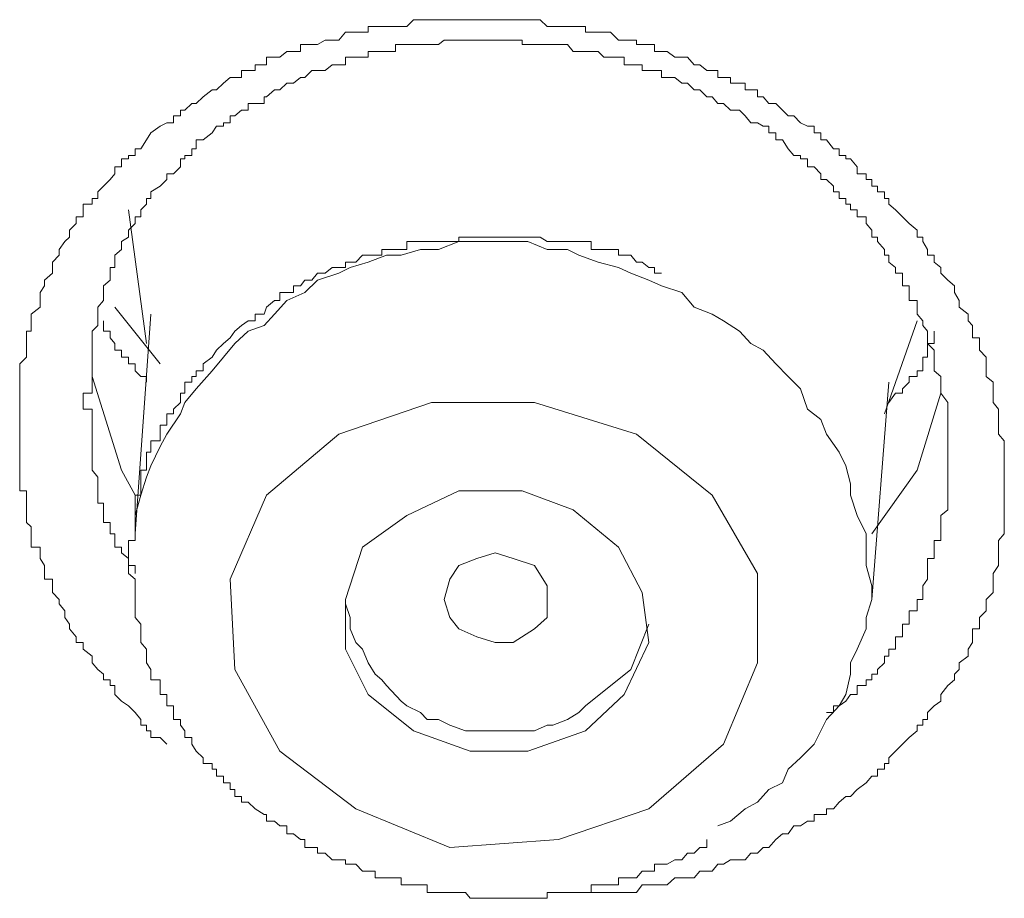
# Model space of a CAD drawing. Units: inches. Extents: x -425 to 753, y -650 to 189.
# Drawn here: x -117 to -113, y 95 to 99 of the extents above; entities that cross this region are included whole.
import ezdxf

# ---------------------------------------------------------------- set-up
doc = ezdxf.new("R2010")
doc.units = ezdxf.units.IN
doc.header["$MEASUREMENT"] = 0
doc.layers.add('图层 1', color=7, linetype='Continuous')

msp = doc.modelspace()

# ---------------------------------------------------------------- linework, layer by layer
at = {"layer": '图层 1', "color": 7, "lineweight": 9}
for points in [[(-116.8573, 96.0507), (-116.8867, 96.08), (-116.9257, 96.08), (-116.9257, 96.1093), (-116.9453, 96.1093), (-116.9453, 96.1337), (-116.9697, 96.1337), (-116.9697, 96.1582), (-116.9942, 96.1875), (-117.0235, 96.2168), (-117.0528, 96.2364), (-117.0821, 96.2657), (-117.0821, 96.3048), (-117.1017, 96.3048), (-117.1017, 96.3292), (-117.131, 96.3292), (-117.131, 96.3536), (-117.1554, 96.3732), (-117.1798, 96.4025), (-117.1798, 96.4318), (-117.2189, 96.4611), (-117.2189, 96.4905), (-117.2483, 96.4905), (-117.2483, 96.5149), (-117.2776, 96.5491), (-117.2776, 96.5686), (-117.2971, 96.598), (-117.2971, 96.6273), (-117.3216, 96.6566), (-117.3216, 96.6761), (-117.3509, 96.7055), (-117.3509, 96.7348), (-117.3509, 96.7641), (-117.3851, 96.7641), (-117.3851, 96.7885), (-117.3851, 96.8227), (-117.4046, 96.8521), (-117.4046, 96.8765), (-117.4046, 96.9009), (-117.4437, 96.9009), (-117.4437, 96.9303), (-117.4437, 96.9596), (-117.4437, 96.9889), (-117.4633, 97.0084), (-117.4633, 97.0378), (-117.4633, 97.0622), (-117.4633, 97.0915), (-117.4633, 97.1257), (-117.4633, 97.1453), (-117.4926, 97.1453), (-117.4926, 97.1746), (-117.4926, 97.2039), (-117.4926, 97.2332), (-117.4926, 97.2528), (-117.4926, 97.287), (-117.4926, 97.3114), (-117.4926, 97.3358), (-117.4926, 97.3603), (-117.4926, 97.3896), (-117.4926, 97.4287), (-117.4926, 97.4531), (-117.4926, 97.4775), (-117.4926, 97.4971), (-117.4926, 97.5264), (-117.4926, 97.5655), (-117.4926, 97.585), (-117.4926, 97.6144), (-117.4926, 97.6388), (-117.4926, 97.6632), (-117.4926, 97.6926), (-117.4633, 97.7219), (-117.4633, 97.7512), (-117.4633, 97.7805), (-117.4633, 97.8049), (-117.4633, 97.8343), (-117.4437, 97.8343), (-117.4437, 97.8587), (-117.4437, 97.8782), (-117.4437, 97.9076), (-117.4046, 97.9369), (-117.4046, 97.9662), (-117.4046, 98.0004), (-117.3851, 98.0297), (-117.3851, 98.0542), (-117.3509, 98.0835), (-117.3509, 98.1079), (-117.3509, 98.1323), (-117.3216, 98.1617), (-117.3216, 98.1861), (-117.2971, 98.2203), (-117.2776, 98.2398), (-117.2776, 98.2692), (-117.2483, 98.2985), (-117.2483, 98.3278), (-117.2189, 98.3278), (-117.2189, 98.3571), (-117.2189, 98.3816), (-117.1798, 98.3816), (-117.1798, 98.406), (-117.1554, 98.406), (-117.1554, 98.4353), (-117.131, 98.4597), (-117.1017, 98.4891), (-117.0821, 98.5135), (-117.0821, 98.5428), (-117.0528, 98.5428), (-117.0528, 98.577), (-117.0235, 98.577), (-117.0235, 98.5917), (-116.9942, 98.5917), (-116.9942, 98.621), (-116.9697, 98.621), (-116.9453, 98.6601), (-116.9257, 98.6894), (-116.8867, 98.7187), (-116.8573, 98.7334), (-116.828, 98.7334), (-116.828, 98.7627), (-116.7987, 98.7627), (-116.7987, 98.7871), (-116.7792, 98.7871), (-116.7498, 98.8165), (-116.7303, 98.8165), (-116.701, 98.8458), (-116.6619, 98.8751), (-116.6423, 98.8751), (-116.613, 98.9044), (-116.5837, 98.9289), (-116.5641, 98.9289), (-116.5348, 98.9289), (-116.5348, 98.9582), (-116.5055, 98.9582), (-116.4762, 98.9582), (-116.4762, 98.9826), (-116.4371, 98.9826), (-116.4273, 98.9826), (-116.4273, 99.0168), (-116.3931, 99.0168), (-116.3687, 99.0168), (-116.3394, 99.0412), (-116.31, 99.0412), (-116.2807, 99.0412), (-116.2807, 99.0706), (-116.2612, 99.0706), (-116.2319, 99.0706), (-116.2074, 99.0706), (-116.1732, 99.0901), (-116.1439, 99.0901), (-116.1146, 99.0901), (-116.0853, 99.1243), (-116.0657, 99.1243), (-116.0413, 99.1243), (-116.012, 99.1243), (-115.9875, 99.1243), (-115.9875, 99.1487), (-115.9582, 99.1487), (-115.9289, 99.1487), (-115.9093, 99.1487), (-115.8703, 99.1487), (-115.8458, 99.1487), (-115.8214, 99.1487), (-115.7921, 99.1781), (-115.7627, 99.1781), (-115.7334, 99.1781), (-115.7139, 99.1781), (-115.6846, 99.1781), (-115.6601, 99.1781), (-115.6357, 99.1781), (-115.5966, 99.1781), (-115.5673, 99.1781), (-115.5477, 99.1781), (-115.5184, 99.1781), (-115.494, 99.1781), (-115.4647, 99.1781), (-115.4402, 99.1781), (-115.4109, 99.1781), (-115.3767, 99.1781), (-115.362, 99.1781), (-115.323, 99.1781), (-115.2985, 99.1781), (-115.2692, 99.1781), (-115.2448, 99.1781), (-115.2155, 99.1487), (-115.191, 99.1487), (-115.1666, 99.1487), (-115.1275, 99.1487), (-115.1031, 99.1487), (-115.0786, 99.1487), (-115.0493, 99.1487), (-115.0493, 99.1243), (-115.0249, 99.1243), (-114.9956, 99.1243), (-114.9711, 99.1243), (-114.9418, 99.1243), (-114.9076, 99.0901), (-114.8832, 99.0901), (-114.8538, 99.0901), (-114.8294, 99.0901), (-114.8294, 99.0706), (-114.805, 99.0706), (-114.7757, 99.0706), (-114.7512, 99.0706), (-114.7512, 99.0412), (-114.7219, 99.0412), (-114.6975, 99.0412), (-114.6633, 99.0168), (-114.634, 99.0168), (-114.6095, 99.0168), (-114.5802, 98.9826), (-114.5558, 98.9826), (-114.5264, 98.9582), (-114.502, 98.9582), (-114.4776, 98.9582), (-114.4776, 98.9289), (-114.4531, 98.9289), (-114.4238, 98.9289), (-114.4238, 98.9044), (-114.3847, 98.9044), (-114.3603, 98.9044), (-114.3603, 98.8751), (-114.3359, 98.8751), (-114.3066, 98.8751), (-114.3066, 98.8458), (-114.2821, 98.8458), (-114.2577, 98.8165), (-114.2284, 98.8165), (-114.199, 98.7871), (-114.1746, 98.7627), (-114.1502, 98.7627), (-114.1209, 98.7334), (-114.0915, 98.7187), (-114.0622, 98.7187), (-114.0622, 98.6894), (-114.0329, 98.6894), (-114.0329, 98.6601), (-114.0085, 98.6601), (-113.9792, 98.621), (-113.9547, 98.621), (-113.9547, 98.5917), (-113.9254, 98.5917), (-113.9254, 98.577), (-113.9059, 98.577), (-113.8765, 98.5428), (-113.8765, 98.5135), (-113.8374, 98.5135), (-113.8374, 98.4891), (-113.813, 98.4891), (-113.813, 98.4597), (-113.7886, 98.4597), (-113.7886, 98.4353), (-113.7593, 98.4353), (-113.7593, 98.406), (-113.7397, 98.406), (-113.7397, 98.3816), (-113.7104, 98.3571), (-113.6811, 98.3278), (-113.6518, 98.2985), (-113.6175, 98.2692), (-113.6175, 98.2398), (-113.5931, 98.2398), (-113.5931, 98.2203), (-113.5736, 98.1861), (-113.5736, 98.1617), (-113.5443, 98.1617), (-113.5443, 98.1323), (-113.5149, 98.1079), (-113.5149, 98.0835), (-113.4856, 98.0542), (-113.4563, 98.0297), (-113.4563, 98.0004), (-113.4367, 97.9662), (-113.4367, 97.9369), (-113.3977, 97.9076), (-113.3977, 97.8782), (-113.3781, 97.8587), (-113.3781, 97.8343), (-113.3781, 97.8049), (-113.3488, 97.8049), (-113.3488, 97.7805), (-113.3488, 97.7512), (-113.3195, 97.7219), (-113.3195, 97.6926), (-113.3195, 97.6632), (-113.3195, 97.6388), (-113.2901, 97.6144), (-113.2901, 97.585), (-113.2901, 97.5655), (-113.2901, 97.5264), (-113.2657, 97.4971), (-113.2657, 97.4775), (-113.2657, 97.4531), (-113.2657, 97.4287), (-113.2657, 97.3896), (-113.2413, 97.3603), (-113.2413, 97.3358), (-113.2413, 97.3114), (-113.2413, 97.287), (-113.2413, 97.2528), (-113.2413, 97.2332), (-113.2413, 97.2039), (-113.2413, 97.1746), (-113.2413, 97.1453), (-113.2413, 97.1257), (-113.2413, 97.0915), (-113.2413, 97.0622), (-113.2413, 97.0378), (-113.2413, 97.0084), (-113.2413, 96.9889), (-113.2413, 96.9596), (-113.2657, 96.9303), (-113.2657, 96.9009), (-113.2657, 96.8765), (-113.2657, 96.8521), (-113.2657, 96.8227), (-113.2901, 96.7885), (-113.2901, 96.7641), (-113.2901, 96.7348), (-113.2901, 96.7055), (-113.3195, 96.6761), (-113.3195, 96.6566), (-113.3195, 96.6273), (-113.3488, 96.598), (-113.3488, 96.5686), (-113.3488, 96.5491), (-113.3781, 96.5491), (-113.3781, 96.5149), (-113.3781, 96.4905), (-113.3977, 96.4611), (-113.3977, 96.4318), (-113.4367, 96.4025), (-113.4367, 96.3732), (-113.4563, 96.3536), (-113.4563, 96.3292), (-113.4856, 96.3048), (-113.5149, 96.2657), (-113.5149, 96.2364), (-113.5443, 96.2168), (-113.5736, 96.1875), (-113.5736, 96.1582), (-113.5931, 96.1582), (-113.5931, 96.1337), (-113.6175, 96.1337), (-113.6175, 96.1093), (-113.6518, 96.08), (-113.6811, 96.0507), (-113.7104, 96.0214), (-113.7397, 95.992), (-113.7397, 95.9676), (-113.7593, 95.9676), (-113.7593, 95.9432), (-113.7886, 95.9432), (-113.7886, 95.9138), (-113.813, 95.9138), (-113.8374, 95.8845), (-113.8765, 95.8552), (-113.9059, 95.8259), (-113.9254, 95.8259), (-113.9547, 95.8015), (-113.9792, 95.7721), (-114.0085, 95.7721), (-114.0085, 95.7477), (-114.0329, 95.7477), (-114.0622, 95.7477), (-114.0622, 95.7184), (-114.0915, 95.7184), (-114.1209, 95.6988), (-114.1502, 95.6988), (-114.1746, 95.6646), (-114.199, 95.6646), (-114.2284, 95.6402), (-114.2577, 95.606), (-114.2821, 95.606), (-114.3066, 95.5816), (-114.3359, 95.5816), (-114.3603, 95.5522), (-114.3847, 95.5522), (-114.4238, 95.5522), (-114.4531, 95.5327), (-114.4776, 95.5327), (-114.502, 95.5034), (-114.5264, 95.5034), (-114.5558, 95.5034), (-114.5802, 95.4741), (-114.6095, 95.4741), (-114.634, 95.4741), (-114.6633, 95.4741), (-114.6975, 95.4447), (-114.7219, 95.4447), (-114.7512, 95.4447), (-114.7757, 95.4447), (-114.805, 95.4447), (-114.8294, 95.4105), (-114.8538, 95.4105), (-114.8832, 95.4105), (-114.9076, 95.4105), (-114.9418, 95.4105), (-114.9711, 95.4105), (-114.9956, 95.4105), (-115.0249, 95.4105), (-115.0493, 95.4105), (-115.1031, 95.4105)], [(-114.0085, 96.1875), (-113.9792, 96.1875), (-113.9792, 96.2168), (-113.9547, 96.2168), (-113.9254, 96.2364), (-113.9059, 96.2657), (-113.8765, 96.2657), (-113.8765, 96.3048), (-113.8374, 96.3048), (-113.8374, 96.3292), (-113.813, 96.3292), (-113.813, 96.3536), (-113.7886, 96.3536), (-113.7886, 96.3732), (-113.7593, 96.4025), (-113.7593, 96.4318), (-113.7397, 96.4318), (-113.7397, 96.4611), (-113.7104, 96.4611), (-113.7104, 96.4905), (-113.7104, 96.5149), (-113.6811, 96.5149), (-113.6811, 96.5491), (-113.6811, 96.5686), (-113.6518, 96.5686), (-113.6518, 96.598), (-113.6518, 96.6273), (-113.6175, 96.6273), (-113.6175, 96.6566), (-113.6175, 96.6761), (-113.5931, 96.6761), (-113.5931, 96.7055), (-113.5931, 96.7348), (-113.5736, 96.7641), (-113.5736, 96.7885), (-113.5736, 96.8227), (-113.5736, 96.8521), (-113.5443, 96.8521), (-113.5443, 96.8765), (-113.5443, 96.9009), (-113.5443, 96.9303), (-113.5149, 96.9303), (-113.5149, 96.9596), (-113.5149, 96.9889), (-113.5149, 97.0084), (-113.5149, 97.0378), (-113.4856, 97.0622), (-113.4856, 97.0915), (-113.4856, 97.1257), (-113.4856, 97.1453), (-113.4856, 97.1746), (-113.4856, 97.2039), (-113.4856, 97.2332), (-113.4856, 97.2528), (-113.4856, 97.287), (-113.4856, 97.3114), (-113.4856, 97.3358), (-113.4856, 97.3603), (-113.4856, 97.3896), (-113.4856, 97.4287), (-113.4856, 97.4531), (-113.4856, 97.4775), (-113.4856, 97.4971), (-113.4856, 97.5264), (-113.5149, 97.5655), (-113.5149, 97.585), (-113.5149, 97.6144), (-113.5149, 97.6388), (-113.5443, 97.6632), (-113.5443, 97.6926), (-113.5443, 97.7219), (-113.5443, 97.7512), (-113.5736, 97.7805), (-113.5736, 97.8049), (-113.5736, 97.8343), (-113.5931, 97.8587), (-113.5931, 97.8782), (-113.6175, 97.9076), (-113.6175, 97.9369), (-113.6175, 97.9662), (-113.6518, 97.9662), (-113.6518, 98.0004), (-113.6518, 98.0297), (-113.6811, 98.0297), (-113.6811, 98.0542), (-113.6811, 98.0835), (-113.7104, 98.0835), (-113.7104, 98.1079), (-113.7397, 98.1323), (-113.7397, 98.1617), (-113.7593, 98.1617), (-113.7593, 98.1861), (-113.7886, 98.2203), (-113.7886, 98.2398), (-113.813, 98.2398), (-113.813, 98.2692), (-113.8374, 98.2985), (-113.8374, 98.3278), (-113.8765, 98.3278), (-113.8765, 98.3571), (-113.9059, 98.3571), (-113.9059, 98.3816), (-113.9254, 98.3816), (-113.9254, 98.406), (-113.9547, 98.406), (-113.9547, 98.4353), (-113.9792, 98.4353), (-113.9792, 98.4597), (-114.0085, 98.4891), (-114.0329, 98.4891), (-114.0329, 98.5135), (-114.0622, 98.5428), (-114.0915, 98.5428), (-114.0915, 98.577), (-114.1209, 98.577), (-114.1209, 98.5917), (-114.1502, 98.5917), (-114.1746, 98.621), (-114.199, 98.6601), (-114.2284, 98.6601), (-114.2284, 98.6894), (-114.2577, 98.6894), (-114.2577, 98.7187), (-114.2821, 98.7187), (-114.3066, 98.7334), (-114.3359, 98.7334), (-114.3603, 98.7627), (-114.3847, 98.7871), (-114.4238, 98.7871), (-114.4531, 98.8165), (-114.4776, 98.8165), (-114.502, 98.8458), (-114.5264, 98.8458), (-114.5558, 98.8751), (-114.5802, 98.8751), (-114.6095, 98.9044), (-114.634, 98.9044), (-114.6633, 98.9289), (-114.6975, 98.9289), (-114.7219, 98.9289), (-114.7219, 98.9582), (-114.7512, 98.9582), (-114.7757, 98.9582), (-114.805, 98.9582), (-114.805, 98.9826), (-114.8294, 98.9826), (-114.8538, 98.9826), (-114.8832, 98.9826), (-114.8832, 99.0168), (-114.9076, 99.0168), (-114.9418, 99.0168), (-114.9711, 99.0168), (-114.9956, 99.0412), (-115.0249, 99.0412), (-115.0493, 99.0412), (-115.0786, 99.0412), (-115.1031, 99.0412), (-115.1275, 99.0706), (-115.1666, 99.0706), (-115.191, 99.0706), (-115.2155, 99.0706), (-115.2448, 99.0706), (-115.2692, 99.0706), (-115.2985, 99.0706), (-115.323, 99.0706), (-115.323, 99.0901), (-115.362, 99.0901), (-115.3767, 99.0901), (-115.4109, 99.0901), (-115.4402, 99.0901), (-115.4647, 99.0901), (-115.494, 99.0901), (-115.5184, 99.0901), (-115.5477, 99.0901), (-115.5673, 99.0901), (-115.5966, 99.0901), (-115.6357, 99.0901), (-115.6601, 99.0901), (-115.6846, 99.0706), (-115.7139, 99.0706), (-115.7334, 99.0706), (-115.7627, 99.0706), (-115.7921, 99.0706), (-115.8214, 99.0706), (-115.8458, 99.0706), (-115.8703, 99.0706), (-115.8703, 99.0412), (-115.9093, 99.0412), (-115.9289, 99.0412), (-115.9582, 99.0412), (-115.9875, 99.0412), (-115.9875, 99.0168), (-116.012, 99.0168), (-116.0413, 99.0168), (-116.0657, 99.0168), (-116.0853, 99.0168), (-116.0853, 98.9826), (-116.1146, 98.9826), (-116.1439, 98.9826), (-116.1732, 98.9582), (-116.2074, 98.9582), (-116.2319, 98.9582), (-116.2612, 98.9289), (-116.2807, 98.9289), (-116.31, 98.9044), (-116.3394, 98.9044), (-116.3687, 98.8751), (-116.3931, 98.8751), (-116.4273, 98.8458), (-116.4371, 98.8458), (-116.4371, 98.8165), (-116.4762, 98.8165), (-116.5055, 98.8165), (-116.5055, 98.7871), (-116.5348, 98.7871), (-116.5641, 98.7627), (-116.5837, 98.7627), (-116.5837, 98.7334), (-116.613, 98.7334), (-116.613, 98.7187), (-116.6423, 98.7187), (-116.6619, 98.6894), (-116.701, 98.6601), (-116.7303, 98.6601), (-116.7303, 98.621), (-116.7498, 98.621), (-116.7498, 98.5917), (-116.7792, 98.5917), (-116.7792, 98.577), (-116.7987, 98.577), (-116.7987, 98.5428), (-116.828, 98.5135), (-116.8573, 98.5135), (-116.8573, 98.4891), (-116.8867, 98.4597), (-116.9257, 98.4353), (-116.9257, 98.406), (-116.9453, 98.406), (-116.9453, 98.3816), (-116.9697, 98.3571), (-116.9697, 98.3278), (-116.9942, 98.3278), (-116.9942, 98.2985), (-117.0235, 98.2692), (-117.0235, 98.2398), (-117.0528, 98.2203), (-117.0528, 98.1861), (-117.0821, 98.1617), (-117.0821, 98.1323), (-117.0821, 98.1079), (-117.1017, 98.1079), (-117.1017, 98.0835), (-117.1017, 98.0542), (-117.131, 98.0297), (-117.131, 98.0004), (-117.131, 97.9662), (-117.1554, 97.9369), (-117.1554, 97.9076), (-117.1554, 97.8782), (-117.1554, 97.8587), (-117.1798, 97.8343), (-117.1798, 97.8049), (-117.1798, 97.7805), (-117.1798, 97.7512), (-117.1798, 97.7219), (-117.1798, 97.6926), (-117.1798, 97.6632), (-117.1798, 97.6388), (-117.1798, 97.6144), (-117.1798, 97.585), (-117.1798, 97.5655), (-117.2189, 97.5655), (-117.2189, 97.5264), (-117.2189, 97.4971), (-117.1798, 97.4971), (-117.1798, 97.4775), (-117.1798, 97.4531), (-117.1798, 97.4287), (-117.1798, 97.3896), (-117.1798, 97.3603), (-117.1798, 97.3358), (-117.1798, 97.3114), (-117.1798, 97.287), (-117.1798, 97.2528), (-117.1798, 97.2332), (-117.1554, 97.2039), (-117.1554, 97.1746), (-117.1554, 97.1453), (-117.1554, 97.1257), (-117.1554, 97.0915), (-117.131, 97.0915), (-117.131, 97.0622), (-117.131, 97.0378), (-117.131, 97.0084), (-117.1017, 97.0084), (-117.1017, 96.9889), (-117.1017, 96.9596), (-117.0821, 96.9596), (-117.0821, 96.9303), (-117.0821, 96.9009), (-117.0528, 96.9009), (-117.0528, 96.8765), (-117.0235, 96.8521), (-117.0235, 96.8227), (-116.9942, 96.8227), (-116.9942, 96.7885)], [(-117.0235, 98.3571), (-116.9453, 97.7805)], [(-114.7219, 98.0835), (-114.7512, 98.0835), (-114.7512, 98.1079), (-114.7757, 98.1079), (-114.805, 98.1323), (-114.8294, 98.1323), (-114.8538, 98.1617), (-114.8832, 98.1617), (-114.9076, 98.1617), (-114.9076, 98.1861), (-114.9418, 98.1861), (-114.9711, 98.1861), (-114.9956, 98.1861), (-115.0249, 98.1861), (-115.0249, 98.2203), (-115.0493, 98.2203), (-115.0786, 98.2203), (-115.1031, 98.2203), (-115.1275, 98.2203), (-115.1666, 98.2203), (-115.191, 98.2203), (-115.2155, 98.2203), (-115.2448, 98.2398), (-115.2692, 98.2398), (-115.2985, 98.2398), (-115.323, 98.2398), (-115.362, 98.2398), (-115.3767, 98.2398), (-115.4109, 98.2398), (-115.4402, 98.2398), (-115.4647, 98.2398), (-115.494, 98.2398), (-115.5184, 98.2398), (-115.5477, 98.2398), (-115.5673, 98.2398), (-115.5966, 98.2398), (-115.5966, 98.2203), (-115.6357, 98.2203), (-115.6601, 98.2203), (-115.6846, 98.2203), (-115.7139, 98.2203), (-115.7334, 98.2203), (-115.7627, 98.2203), (-115.7921, 98.2203), (-115.8214, 98.2203), (-115.8214, 98.1861), (-115.8458, 98.1861), (-115.8703, 98.1861), (-115.9093, 98.1861), (-115.9289, 98.1861), (-115.9289, 98.1617), (-115.9582, 98.1617), (-115.9875, 98.1617), (-116.012, 98.1617), (-116.0413, 98.1323), (-116.0657, 98.1323), (-116.0853, 98.1323), (-116.0853, 98.1079), (-116.1146, 98.1079), (-116.1439, 98.1079), (-116.1732, 98.0835), (-116.2074, 98.0835), (-116.2319, 98.0542), (-116.2612, 98.0542), (-116.2807, 98.0297), (-116.31, 98.0297), (-116.31, 98.0004), (-116.3394, 98.0004), (-116.3687, 98.0004), (-116.3687, 97.9662), (-116.3931, 97.9662), (-116.4273, 97.9369), (-116.4371, 97.9076), (-116.4762, 97.9076), (-116.4762, 97.8782), (-116.5055, 97.8782), (-116.5348, 97.8587), (-116.5641, 97.8343), (-116.5837, 97.8049), (-116.613, 97.7805), (-116.6423, 97.7512), (-116.6619, 97.7219), (-116.701, 97.6926), (-116.701, 97.6632), (-116.7303, 97.6632), (-116.7303, 97.6388), (-116.7498, 97.6388), (-116.7498, 97.6144), (-116.7792, 97.6144), (-116.7792, 97.585), (-116.7792, 97.5655), (-116.7987, 97.5655), (-116.7987, 97.5264), (-116.828, 97.4971), (-116.828, 97.4775), (-116.8573, 97.4775), (-116.8573, 97.4531), (-116.8573, 97.4287), (-116.8867, 97.4287), (-116.8867, 97.3896), (-116.8867, 97.3603), (-116.9257, 97.3603), (-116.9257, 97.3358), (-116.9257, 97.3114), (-116.9453, 97.3114), (-116.9453, 97.287), (-116.9453, 97.2528), (-116.9453, 97.2332), (-116.9697, 97.2332), (-116.9697, 97.2039), (-116.9697, 97.1746), (-116.9697, 97.1453), (-116.9697, 97.1257), (-116.9942, 97.1257), (-116.9942, 97.0915), (-116.9942, 97.0622), (-116.9942, 97.0378), (-116.9942, 97.0084), (-116.9942, 96.9889), (-116.9942, 96.9596), (-116.9942, 96.9303), (-117.0235, 96.9303), (-117.0235, 96.9009), (-117.0235, 96.8765), (-117.0235, 96.8521), (-117.0235, 96.8227), (-117.0235, 96.7885), (-116.9942, 96.7641), (-116.9942, 96.7348), (-116.9942, 96.7055), (-116.9942, 96.6761), (-116.9942, 96.6566), (-116.9942, 96.6273), (-116.9942, 96.598), (-116.9697, 96.5686), (-116.9697, 96.5491), (-116.9697, 96.5149), (-116.9697, 96.4905), (-116.9453, 96.4611), (-116.9453, 96.4318), (-116.9453, 96.4025), (-116.9257, 96.3732), (-116.9257, 96.3536), (-116.9257, 96.3292), (-116.8867, 96.3292), (-116.8867, 96.3048), (-116.8867, 96.2657), (-116.8573, 96.2657), (-116.8573, 96.2364), (-116.8573, 96.2168), (-116.828, 96.2168), (-116.828, 96.1875), (-116.828, 96.1582), (-116.7987, 96.1582), (-116.7987, 96.1337), (-116.7792, 96.1093), (-116.7792, 96.08), (-116.7498, 96.08), (-116.7498, 96.0507), (-116.7303, 96.0214), (-116.701, 95.992), (-116.701, 95.9676), (-116.6619, 95.9676), (-116.6619, 95.9432), (-116.6423, 95.9432), (-116.6423, 95.9138), (-116.613, 95.9138), (-116.613, 95.8845), (-116.5837, 95.8845), (-116.5837, 95.8552), (-116.5641, 95.8552), (-116.5641, 95.8259), (-116.5348, 95.8259), (-116.5348, 95.8015), (-116.5055, 95.8015), (-116.4762, 95.7721), (-116.4371, 95.7477), (-116.4273, 95.7477), (-116.4273, 95.7184), (-116.3931, 95.7184), (-116.3687, 95.6988), (-116.3394, 95.6988), (-116.3394, 95.6646), (-116.31, 95.6646), (-116.2807, 95.6402), (-116.2612, 95.6402), (-116.2612, 95.606), (-116.2319, 95.606), (-116.2074, 95.606), (-116.2074, 95.5816), (-116.1732, 95.5816), (-116.1439, 95.5522), (-116.1146, 95.5522), (-116.0853, 95.5522), (-116.0853, 95.5327), (-116.0657, 95.5327), (-116.0413, 95.5327), (-116.012, 95.5034), (-115.9875, 95.5034), (-115.9582, 95.5034), (-115.9582, 95.4741), (-115.9289, 95.4741), (-115.9093, 95.4741), (-115.8703, 95.4741), (-115.8458, 95.4741), (-115.8458, 95.4447), (-115.8214, 95.4447), (-115.7921, 95.4447), (-115.7627, 95.4447), (-115.7334, 95.4447), (-115.7334, 95.4105), (-115.7139, 95.4105), (-115.6846, 95.4105), (-115.6601, 95.4105), (-115.6357, 95.4105), (-115.5966, 95.4105), (-115.5673, 95.4105), (-115.5477, 95.3861), (-115.5184, 95.3861), (-115.494, 95.3861), (-115.4647, 95.3861), (-115.4402, 95.3861), (-115.4109, 95.3861), (-115.3767, 95.3861), (-115.362, 95.3861), (-115.323, 95.3861), (-115.2985, 95.3861), (-115.2692, 95.3861), (-115.2448, 95.3861), (-115.2155, 95.3861), (-115.2155, 95.4105), (-115.191, 95.4105), (-115.1666, 95.4105), (-115.1275, 95.4105), (-115.1031, 95.4105), (-115.0786, 95.4105), (-115.0493, 95.4105), (-115.0249, 95.4105), (-115.0249, 95.4447), (-114.9956, 95.4447), (-114.9711, 95.4447), (-114.9418, 95.4447), (-114.9076, 95.4447), (-114.9076, 95.4741), (-114.8832, 95.4741), (-114.8538, 95.4741), (-114.8294, 95.4741), (-114.805, 95.5034), (-114.7757, 95.5034), (-114.7512, 95.5034), (-114.7512, 95.5327), (-114.7219, 95.5327), (-114.6975, 95.5327), (-114.6633, 95.5522), (-114.634, 95.5522), (-114.6095, 95.5816), (-114.5802, 95.5816), (-114.5558, 95.606), (-114.5264, 95.606), (-114.5264, 95.6402)], [(-114.7219, 98.0297), (-114.7757, 98.0542), (-114.8538, 98.0835), (-114.9076, 98.1079), (-114.9956, 98.1323), (-115.0786, 98.1617), (-115.1275, 98.1861), (-115.2155, 98.1861), (-115.2985, 98.2203), (-115.3767, 98.2203), (-115.4647, 98.2203), (-115.5184, 98.2203), (-115.5966, 98.2203), (-115.6846, 98.1861), (-115.7627, 98.1861), (-115.8458, 98.1617), (-115.9093, 98.1617), (-115.9875, 98.1323), (-116.0657, 98.1079), (-116.1146, 98.0835), (-116.2074, 98.0542), (-116.2612, 98.0004), (-116.3394, 97.9662), (-116.3931, 97.9076), (-116.4371, 97.8587), (-116.5055, 97.8343), (-116.5641, 97.7805), (-116.613, 97.7219), (-116.6619, 97.6632), (-116.7303, 97.585), (-116.7792, 97.5264), (-116.7987, 97.4775), (-116.8573, 97.3896), (-116.8867, 97.3358), (-116.9257, 97.2528), (-116.9453, 97.2039), (-116.9697, 97.1257), (-116.9942, 97.0378), (-116.9942, 96.9596)], [(-113.813, 96.6761), (-113.813, 96.7348), (-113.8374, 96.8227), (-113.8374, 96.9009), (-113.8374, 96.9596), (-113.8765, 97.0378), (-113.9059, 97.1257), (-113.9059, 97.1746), (-113.9254, 97.2528), (-113.9547, 97.3114), (-114.0085, 97.3896), (-114.0329, 97.4531), (-114.0915, 97.4971), (-114.1209, 97.585), (-114.1746, 97.6388), (-114.2284, 97.6926), (-114.2821, 97.7512), (-114.3359, 97.7805), (-114.3847, 97.8343), (-114.4531, 97.8782), (-114.502, 97.9076), (-114.5802, 97.9369), (-114.634, 98.0004), (-114.7219, 98.0297)], [(-116.8867, 97.6926), (-117.0821, 97.9369)], [(-116.9453, 97.6144), (-116.9453, 97.6388), (-116.9697, 97.6388), (-116.9942, 97.6632), (-116.9942, 97.6926), (-117.0235, 97.6926), (-117.0235, 97.7219), (-117.0528, 97.7219), (-117.0528, 97.7512), (-117.0821, 97.7512), (-117.0821, 97.7805), (-117.1017, 97.8049), (-117.1017, 97.8343), (-117.131, 97.8343), (-117.131, 97.8587), (-117.131, 97.8782)], [(-116.9257, 97.9076), (-116.9942, 96.9596)], [(-113.7593, 97.4775), (-113.6175, 97.8782)], [(-113.5443, 97.8343), (-113.5443, 97.8049), (-113.5443, 97.7805), (-113.5736, 97.7805), (-113.5736, 97.7512), (-113.5736, 97.7219), (-113.5931, 97.7219), (-113.5931, 97.6926), (-113.5931, 97.6632), (-113.6175, 97.6632), (-113.6175, 97.6388), (-113.6518, 97.6388), (-113.6518, 97.6144), (-113.6811, 97.585), (-113.6811, 97.5655), (-113.7104, 97.5655), (-113.7397, 97.5264)], [(-116.9942, 97.1257), (-117.0528, 97.2332), (-117.1798, 97.6388)], [(-113.813, 96.6761), (-113.7397, 97.6144)], [(-115.1666, 95.6402), (-114.7757, 95.7721), (-114.4531, 96.0507), (-114.3066, 96.4025), (-114.3066, 96.7885), (-114.502, 97.1257), (-114.8294, 97.3896), (-115.2692, 97.5264), (-115.7139, 97.5264), (-116.1146, 97.3896), (-116.4273, 97.1257), (-116.5837, 96.7641), (-116.5641, 96.3732), (-116.3687, 96.0214), (-116.0413, 95.7721), (-115.6357, 95.606), (-115.1666, 95.6402), (-115.1666, 95.6402)], [(-113.5149, 97.5655), (-113.6175, 97.2332), (-113.813, 96.9596)], [(-115.2985, 96.0214), (-115.0493, 96.1093), (-114.8832, 96.2657), (-114.7757, 96.4905), (-114.805, 96.7055), (-114.9076, 96.9009), (-115.1031, 97.0622), (-115.323, 97.1453), (-115.5966, 97.1453), (-115.8214, 97.0378), (-116.012, 96.9009), (-116.0853, 96.6761), (-116.0853, 96.4611), (-115.9875, 96.2657), (-115.7921, 96.1093), (-115.5477, 96.0214), (-115.2985, 96.0214), (-115.2985, 96.0214)], [(-115.362, 96.4905), (-115.4402, 96.4905), (-115.5184, 96.5149), (-115.5966, 96.5491), (-115.6357, 96.598), (-115.6601, 96.6761), (-115.6357, 96.7641), (-115.5966, 96.8227), (-115.5184, 96.8521), (-115.4402, 96.8765), (-115.362, 96.8521), (-115.2692, 96.8227), (-115.2155, 96.7348), (-115.2155, 96.6761), (-115.2155, 96.598), (-115.2692, 96.5491), (-115.362, 96.4905), (-115.362, 96.4905)], [(-116.0853, 96.6761), (-116.0853, 96.6566), (-116.0657, 96.598), (-116.0657, 96.5491), (-116.0413, 96.4905), (-116.012, 96.4611), (-115.9875, 96.4025), (-115.9582, 96.3536), (-115.9289, 96.3292), (-115.9093, 96.3048), (-115.8458, 96.2364), (-115.8214, 96.2168), (-115.7627, 96.1875), (-115.7334, 96.1582), (-115.6846, 96.1582), (-115.6357, 96.1337), (-115.5673, 96.1093), (-115.5477, 96.1093), (-115.494, 96.1093), (-115.4402, 96.1093), (-115.3767, 96.1093), (-115.323, 96.1093), (-115.2692, 96.1093), (-115.2155, 96.1337), (-115.191, 96.1337), (-115.1275, 96.1582), (-115.0786, 96.1875), (-115.0493, 96.2168)], [(-114.4776, 95.6988), (-114.4238, 95.7184), (-114.3603, 95.7721), (-114.3066, 95.8015), (-114.2577, 95.8552), (-114.199, 95.8845), (-114.1746, 95.9432), (-114.1209, 95.992), (-114.0622, 96.0507), (-114.0329, 96.1093), (-114.0085, 96.1582), (-113.9547, 96.2168), (-113.9254, 96.2657), (-113.9059, 96.3536), (-113.9059, 96.4025), (-113.8765, 96.4611), (-113.8374, 96.5491), (-113.8374, 96.598), (-113.813, 96.6761)], [(-115.0493, 96.2168), (-114.8538, 96.3732), (-114.7757, 96.5686)]]:
    msp.add_lwpolyline(points, dxfattribs=at)

doc.saveas('drawing.dxf')
